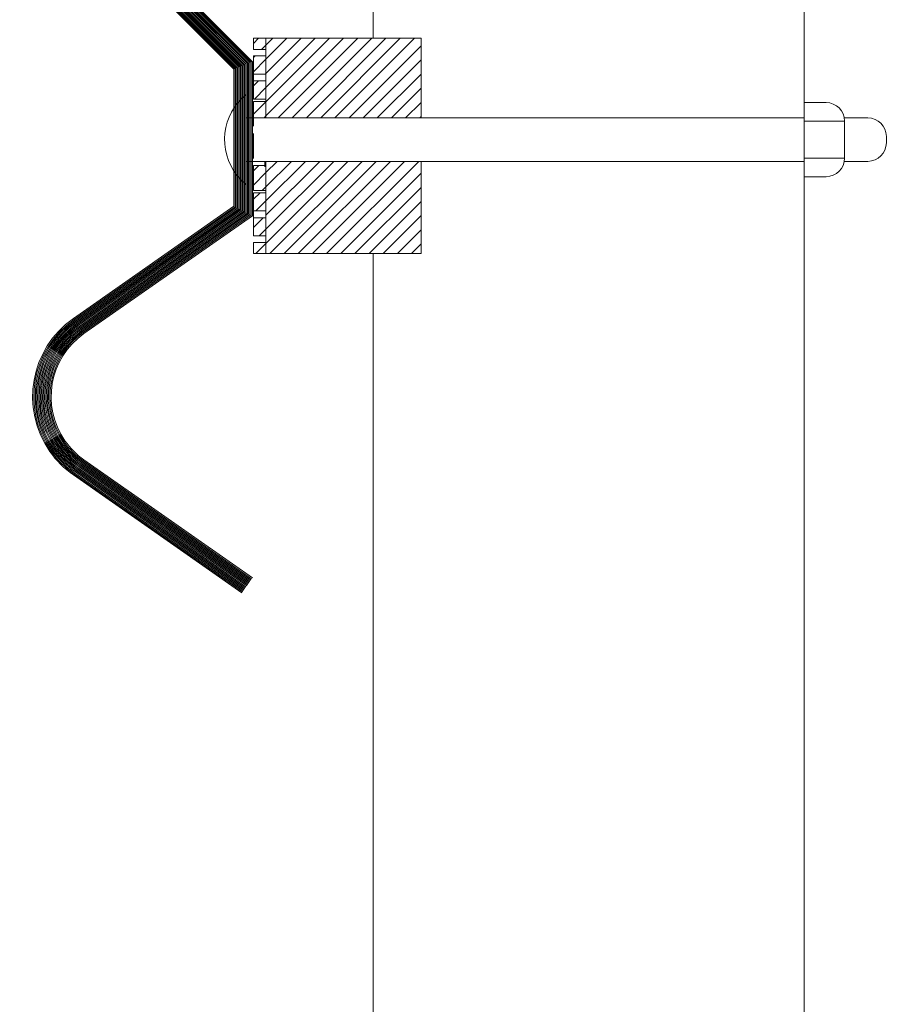
# Model space of a CAD drawing. Units: inches. Extents: x 106 to 854, y 0 to 560.
# Drawn here: x 641 to 653, y 385 to 398 of the extents above; entities that cross this region are included whole.
import ezdxf

# ---------------------------------------------------------------- set-up
doc = ezdxf.new("R2010")
doc.units = ezdxf.units.IN
doc.header["$MEASUREMENT"] = 0
doc.layers.add('A', color=7, linetype='Continuous')

# ---------------------------------------------------------------- blocks, each defined once
blk = doc.blocks.new('block 653')
at = {"lineweight": 0}
blk.add_lwpolyline([(652.018, 396.355), (644.489, 396.355)], dxfattribs=at)
blk = doc.blocks.new('block 654')
at = {"lineweight": 0}
blk.add_lwpolyline([(652.018, 396.947), (644.472, 396.947)], dxfattribs=at)
blk = doc.blocks.new('block 792')
at = {"lineweight": 0}
blk.add_lwpolyline([(646.471, 395.098), (646.795, 395.421)], dxfattribs=at)
blk = doc.blocks.new('block 793')
at = {"lineweight": 0}
blk.add_lwpolyline([(646.277, 395.098), (646.795, 395.615)], dxfattribs=at)
blk = doc.blocks.new('block 794')
at = {"lineweight": 0}
blk.add_lwpolyline([(646.085, 395.098), (646.795, 395.808)], dxfattribs=at)
blk = doc.blocks.new('block 795')
at = {"lineweight": 0}
blk.add_lwpolyline([(646.795, 396.355), (646.795, 395.098)], dxfattribs=at)
blk = doc.blocks.new('block 796')
at = {"lineweight": 0}
blk.add_lwpolyline([(644.477, 395.623), (642.188, 394.021)], dxfattribs=at)
blk = doc.blocks.new('block 797')
at = {"lineweight": 0}
blk.add_lwpolyline([(644.46, 395.631), (642.18, 394.034)], dxfattribs=at)
blk = doc.blocks.new('block 798')
at = {"lineweight": 0}
blk.add_lwpolyline([(644.443, 395.64), (642.17, 394.048)], dxfattribs=at)
blk = doc.blocks.new('block 799')
at = {"lineweight": 0}
blk.add_lwpolyline([(644.427, 395.649), (642.16, 394.062)], dxfattribs=at)
blk = doc.blocks.new('block 800')
at = {"lineweight": 0}
blk.add_lwpolyline([(644.393, 395.667), (642.141, 394.089)], dxfattribs=at)
blk = doc.blocks.new('block 801')
at = {"lineweight": 0}
blk.add_lwpolyline([(644.376, 395.675), (642.131, 394.103)], dxfattribs=at)
blk = doc.blocks.new('block 802')
at = {"lineweight": 0}
blk.add_lwpolyline([(644.359, 395.684), (642.121, 394.117)], dxfattribs=at)
blk = doc.blocks.new('block 803')
at = {"lineweight": 0}
blk.add_lwpolyline([(644.343, 395.692), (642.112, 394.131)], dxfattribs=at)
blk = doc.blocks.new('block 804')
at = {"lineweight": 0}
blk.add_lwpolyline([(644.326, 395.701), (642.103, 394.145)], dxfattribs=at)
blk = doc.blocks.new('block 805')
at = {"lineweight": 0}
blk.add_lwpolyline([(644.309, 395.71), (642.093, 394.158)], dxfattribs=at)
blk = doc.blocks.new('block 806')
at = {"lineweight": 0}
blk.add_lwpolyline([(644.292, 395.719), (642.083, 394.172)], dxfattribs=at)
blk = doc.blocks.new('block 807')
at = {"lineweight": 0}
blk.add_lwpolyline([(644.275, 395.728), (642.073, 394.186)], dxfattribs=at)
blk = doc.blocks.new('block 808')
at = {"lineweight": 0}
blk.add_lwpolyline([(644.259, 395.736), (642.063, 394.199)], dxfattribs=at)
blk = doc.blocks.new('block 809')
at = {"lineweight": 0}
blk.add_lwpolyline([(644.494, 395.614), (642.198, 394.007)], dxfattribs=at)
blk = doc.blocks.new('block 810')
at = {"lineweight": 0}
blk.add_lwpolyline([(644.242, 395.745), (642.054, 394.213)], dxfattribs=at)
blk = doc.blocks.new('block 811')
at = {"lineweight": 0}
blk.add_lwpolyline([(644.41, 395.658), (642.15, 394.076)], dxfattribs=at)
blk = doc.blocks.new('block 812')
at = {"lineweight": 0}
blk.add_lwpolyline([(644.326, 395.701), (642.103, 394.145)], dxfattribs=at)
blk = doc.blocks.new('block 813')
at = {"lineweight": 0}
blk.add_lwpolyline([(644.68, 395.236), (645.798, 396.355)], dxfattribs=at)
blk = doc.blocks.new('block 814')
at = {"lineweight": 0}
blk.add_lwpolyline([(644.68, 396.355), (644.68, 395.098)], dxfattribs=at)
blk = doc.blocks.new('block 815')
at = {"lineweight": 0}
blk.add_lwpolyline([(645.892, 395.098), (646.795, 396)], dxfattribs=at)
blk = doc.blocks.new('block 816')
at = {"lineweight": 0}
blk.add_lwpolyline([(645.699, 395.098), (646.795, 396.193)], dxfattribs=at)
blk = doc.blocks.new('block 817')
at = {"lineweight": 0}
blk.add_lwpolyline([(645.506, 395.098), (646.763, 396.355)], dxfattribs=at)
blk = doc.blocks.new('block 818')
at = {"lineweight": 0}
blk.add_lwpolyline([(645.312, 395.098), (646.57, 396.355)], dxfattribs=at)
blk = doc.blocks.new('block 819')
at = {"lineweight": 0}
blk.add_lwpolyline([(645.12, 395.098), (646.377, 396.355)], dxfattribs=at)
blk = doc.blocks.new('block 820')
at = {"lineweight": 0}
blk.add_lwpolyline([(644.927, 395.098), (646.184, 396.355)], dxfattribs=at)
blk = doc.blocks.new('block 821')
at = {"lineweight": 0}
blk.add_lwpolyline([(644.733, 395.098), (645.991, 396.355)], dxfattribs=at)
blk = doc.blocks.new('block 822')
at = {"lineweight": 0}
blk.add_lwpolyline([(646.664, 395.098), (646.795, 395.229)], dxfattribs=at)
blk = doc.blocks.new('block 823')
at = {"lineweight": 0}
blk.add_lwpolyline([(644.541, 395.098), (644.68, 395.236)], dxfattribs=at)
blk = doc.blocks.new('block 824')
at = {"lineweight": 0}
blk.add_lwpolyline([(644.509, 395.251), (644.509, 395.098)], dxfattribs=at)
blk = doc.blocks.new('block 825')
at = {"lineweight": 0}
blk.add_lwpolyline([(644.68, 395.251), (644.509, 395.251)], dxfattribs=at)
blk = doc.blocks.new('block 826')
at = {"lineweight": 0}
blk.add_lwpolyline([(646.795, 395.098), (644.509, 395.098)], dxfattribs=at)
blk = doc.blocks.new('block 827')
at = {"lineweight": 0}
blk.add_lwpolyline([(642.188, 392.273), (644.484, 390.666)], dxfattribs=at)
blk = doc.blocks.new('block 828')
at = {"lineweight": 0}
blk.add_lwpolyline([(642.18, 392.259), (644.475, 390.652)], dxfattribs=at)
blk = doc.blocks.new('block 829')
at = {"lineweight": 0}
blk.add_lwpolyline([(642.17, 392.246), (644.465, 390.639)], dxfattribs=at)
blk = doc.blocks.new('block 830')
at = {"lineweight": 0}
blk.add_lwpolyline([(642.16, 392.232), (644.455, 390.625)], dxfattribs=at)
blk = doc.blocks.new('block 831')
at = {"lineweight": 0}
blk.add_lwpolyline([(642.141, 392.204), (644.436, 390.597)], dxfattribs=at)
blk = doc.blocks.new('block 832')
at = {"lineweight": 0}
blk.add_lwpolyline([(642.131, 392.19), (644.427, 390.583)], dxfattribs=at)
blk = doc.blocks.new('block 833')
at = {"lineweight": 0}
blk.add_lwpolyline([(642.121, 392.177), (644.417, 390.57)], dxfattribs=at)
blk = doc.blocks.new('block 834')
at = {"lineweight": 0}
blk.add_lwpolyline([(642.112, 392.163), (644.407, 390.556)], dxfattribs=at)
blk = doc.blocks.new('block 835')
at = {"lineweight": 0}
blk.add_lwpolyline([(642.103, 392.149), (644.397, 390.542)], dxfattribs=at)
blk = doc.blocks.new('block 836')
at = {"lineweight": 0}
blk.add_lwpolyline([(642.093, 392.136), (644.388, 390.528)], dxfattribs=at)
blk = doc.blocks.new('block 837')
at = {"lineweight": 0}
blk.add_lwpolyline([(642.083, 392.122), (644.378, 390.515)], dxfattribs=at)
blk = doc.blocks.new('block 838')
at = {"lineweight": 0}
blk.add_lwpolyline([(642.073, 392.108), (644.368, 390.501)], dxfattribs=at)
blk = doc.blocks.new('block 839')
at = {"lineweight": 0}
blk.add_lwpolyline([(642.063, 392.094), (644.359, 390.487)], dxfattribs=at)
blk = doc.blocks.new('block 840')
at = {"lineweight": 0}
blk.add_lwpolyline([(642.198, 392.287), (644.494, 390.68)], dxfattribs=at)
blk = doc.blocks.new('block 841')
at = {"lineweight": 0}
blk.add_lwpolyline([(642.054, 392.081), (644.35, 390.474)], dxfattribs=at)
blk = doc.blocks.new('block 842')
at = {"lineweight": 0}
blk.add_lwpolyline([(642.15, 392.218), (644.445, 390.611)], dxfattribs=at)
blk = doc.blocks.new('block 843')
at = {"lineweight": 0}
blk.add_lwpolyline([(642.103, 392.149), (644.397, 390.542)], dxfattribs=at)
blk = doc.blocks.new('block 844')
at = {"lineweight": 0}
blk.add_open_spline([(642.188, 394.021), (641.706, 393.683), (641.589, 393.018), (641.927, 392.535), (641.998, 392.433), (642.087, 392.345), (642.188, 392.273)], degree=3, knots=[0, 0, 0, 0, 1, 1, 1, 2, 2, 2, 2], dxfattribs=at)
blk = doc.blocks.new('block 845')
at = {"lineweight": 0}
blk.add_open_spline([(642.18, 394.034), (641.689, 393.691), (641.57, 393.016), (641.913, 392.525), (641.985, 392.422), (642.076, 392.332), (642.18, 392.259)], degree=3, knots=[0, 0, 0, 0, 1, 1, 1, 2, 2, 2, 2], dxfattribs=at)
blk = doc.blocks.new('block 846')
at = {"lineweight": 0}
blk.add_open_spline([(642.17, 394.048), (641.672, 393.7), (641.551, 393.014), (641.899, 392.516), (641.973, 392.411), (642.064, 392.319), (642.17, 392.246)], degree=3, knots=[0, 0, 0, 0, 1, 1, 1, 2, 2, 2, 2], dxfattribs=at)
blk = doc.blocks.new('block 847')
at = {"lineweight": 0}
blk.add_open_spline([(642.16, 394.062), (641.654, 393.708), (641.532, 393.012), (641.886, 392.506), (641.961, 392.399), (642.054, 392.307), (642.16, 392.232)], degree=3, knots=[0, 0, 0, 0, 1, 1, 1, 2, 2, 2, 2], dxfattribs=at)
blk = doc.blocks.new('block 848')
at = {"lineweight": 0}
blk.add_open_spline([(642.141, 394.089), (641.62, 393.725), (641.494, 393.007), (641.858, 392.487), (641.936, 392.377), (642.031, 392.281), (642.141, 392.204)], degree=3, knots=[0, 0, 0, 0, 1, 1, 1, 2, 2, 2, 2], dxfattribs=at)
blk = doc.blocks.new('block 849')
at = {"lineweight": 0}
blk.add_open_spline([(642.131, 394.103), (641.603, 393.733), (641.475, 393.005), (641.845, 392.477), (641.923, 392.366), (642.02, 392.269), (642.131, 392.19)], degree=3, knots=[0, 0, 0, 0, 1, 1, 1, 2, 2, 2, 2], dxfattribs=at)
blk = doc.blocks.new('block 850')
at = {"lineweight": 0}
blk.add_open_spline([(642.121, 394.117), (641.586, 393.742), (641.455, 393.003), (641.831, 392.468), (641.91, 392.354), (642.009, 392.256), (642.121, 392.177)], degree=3, knots=[0, 0, 0, 0, 1, 1, 1, 2, 2, 2, 2], dxfattribs=at)
blk = doc.blocks.new('block 851')
at = {"lineweight": 0}
blk.add_open_spline([(642.112, 394.131), (641.568, 393.75), (641.437, 393.001), (641.816, 392.458), (641.897, 392.343), (641.997, 392.243), (642.112, 392.163)], degree=3, knots=[0, 0, 0, 0, 1, 1, 1, 2, 2, 2, 2], dxfattribs=at)
blk = doc.blocks.new('block 852')
at = {"lineweight": 0}
blk.add_open_spline([(642.103, 394.145), (641.551, 393.759), (641.417, 392.999), (641.803, 392.448), (641.885, 392.332), (641.986, 392.231), (642.103, 392.149)], degree=3, knots=[0, 0, 0, 0, 1, 1, 1, 2, 2, 2, 2], dxfattribs=at)
blk = doc.blocks.new('block 853')
at = {"lineweight": 0}
blk.add_open_spline([(642.093, 394.158), (641.534, 393.767), (641.398, 392.997), (641.789, 392.438), (641.872, 392.321), (641.975, 392.218), (642.093, 392.136)], degree=3, knots=[0, 0, 0, 0, 1, 1, 1, 2, 2, 2, 2], dxfattribs=at)
blk = doc.blocks.new('block 854')
at = {"lineweight": 0}
blk.add_open_spline([(642.083, 394.172), (641.517, 393.775), (641.379, 392.995), (641.775, 392.429), (641.859, 392.31), (641.963, 392.206), (642.083, 392.122)], degree=3, knots=[0, 0, 0, 0, 1, 1, 1, 2, 2, 2, 2], dxfattribs=at)
blk = doc.blocks.new('block 855')
at = {"lineweight": 0}
blk.add_open_spline([(642.073, 394.186), (641.5, 393.784), (641.36, 392.993), (641.762, 392.419), (641.847, 392.298), (641.952, 392.193), (642.073, 392.108)], degree=3, knots=[0, 0, 0, 0, 1, 1, 1, 2, 2, 2, 2], dxfattribs=at)
blk = doc.blocks.new('block 856')
at = {"lineweight": 0}
blk.add_open_spline([(642.063, 394.199), (641.482, 393.792), (641.341, 392.991), (641.748, 392.41), (641.834, 392.287), (641.941, 392.18), (642.063, 392.094)], degree=3, knots=[0, 0, 0, 0, 1, 1, 1, 2, 2, 2, 2], dxfattribs=at)
blk = doc.blocks.new('block 857')
at = {"lineweight": 0}
blk.add_open_spline([(642.198, 394.007), (641.724, 393.674), (641.608, 393.02), (641.94, 392.545), (642.011, 392.444), (642.099, 392.357), (642.198, 392.287)], degree=3, knots=[0, 0, 0, 0, 1, 1, 1, 2, 2, 2, 2], dxfattribs=at)
blk = doc.blocks.new('block 858')
at = {"lineweight": 0}
blk.add_open_spline([(642.054, 394.213), (641.465, 393.801), (641.322, 392.989), (641.734, 392.4), (641.821, 392.276), (641.93, 392.167), (642.054, 392.081)], degree=3, knots=[0, 0, 0, 0, 1, 1, 1, 2, 2, 2, 2], dxfattribs=at)
blk = doc.blocks.new('block 859')
at = {"lineweight": 0}
blk.add_open_spline([(642.15, 394.076), (641.638, 393.716), (641.513, 393.009), (641.872, 392.497), (641.948, 392.388), (642.042, 392.294), (642.15, 392.218)], degree=3, knots=[0, 0, 0, 0, 1, 1, 1, 2, 2, 2, 2], dxfattribs=at)
blk = doc.blocks.new('block 860')
at = {"lineweight": 0}
blk.add_open_spline([(642.103, 394.145), (641.551, 393.759), (641.417, 392.999), (641.803, 392.448), (641.885, 392.332), (641.986, 392.231), (642.103, 392.149)], degree=3, knots=[0, 0, 0, 0, 1, 1, 1, 2, 2, 2, 2], dxfattribs=at)
blk = doc.blocks.new('block 920')
at = {"lineweight": 0}
blk.add_lwpolyline([(646.795, 398.032), (646.795, 396.947)], dxfattribs=at)
blk = doc.blocks.new('block 921')
at = {"lineweight": 0}
blk.add_lwpolyline([(646.776, 396.947), (646.795, 396.966)], dxfattribs=at)
blk = doc.blocks.new('block 922')
at = {"lineweight": 0}
blk.add_lwpolyline([(646.584, 396.947), (646.795, 397.159)], dxfattribs=at)
blk = doc.blocks.new('block 923')
at = {"lineweight": 0}
blk.add_lwpolyline([(646.391, 396.947), (646.795, 397.352)], dxfattribs=at)
blk = doc.blocks.new('block 924')
at = {"lineweight": 0}
blk.add_lwpolyline([(646.197, 396.947), (646.795, 397.544)], dxfattribs=at)
blk = doc.blocks.new('block 925')
at = {"lineweight": 0}
blk.add_lwpolyline([(646.005, 396.947), (646.795, 397.738)], dxfattribs=at)
blk = doc.blocks.new('block 928')
at = {"lineweight": 0}
blk.add_lwpolyline([(642.81, 399.374), (644.477, 397.707)], dxfattribs=at)
blk = doc.blocks.new('block 929')
at = {"lineweight": 0}
blk.add_lwpolyline([(642.798, 399.362), (644.46, 397.7)], dxfattribs=at)
blk = doc.blocks.new('block 930')
at = {"lineweight": 0}
blk.add_lwpolyline([(642.786, 399.35), (644.443, 397.693)], dxfattribs=at)
blk = doc.blocks.new('block 931')
at = {"lineweight": 0}
blk.add_lwpolyline([(642.774, 399.338), (644.427, 397.686)], dxfattribs=at)
blk = doc.blocks.new('block 932')
at = {"lineweight": 0}
blk.add_lwpolyline([(642.75, 399.314), (644.393, 397.672)], dxfattribs=at)
blk = doc.blocks.new('block 933')
at = {"lineweight": 0}
blk.add_lwpolyline([(642.738, 399.303), (644.376, 397.665)], dxfattribs=at)
blk = doc.blocks.new('block 934')
at = {"lineweight": 0}
blk.add_lwpolyline([(642.727, 399.291), (644.359, 397.658)], dxfattribs=at)
blk = doc.blocks.new('block 935')
at = {"lineweight": 0}
blk.add_lwpolyline([(642.715, 399.279), (644.343, 397.651)], dxfattribs=at)
blk = doc.blocks.new('block 936')
at = {"lineweight": 0}
blk.add_lwpolyline([(642.703, 399.267), (644.326, 397.644)], dxfattribs=at)
blk = doc.blocks.new('block 937')
at = {"lineweight": 0}
blk.add_lwpolyline([(642.69, 399.255), (644.309, 397.637)], dxfattribs=at)
blk = doc.blocks.new('block 938')
at = {"lineweight": 0}
blk.add_lwpolyline([(642.679, 399.243), (644.292, 397.63)], dxfattribs=at)
blk = doc.blocks.new('block 939')
at = {"lineweight": 0}
blk.add_lwpolyline([(642.667, 399.231), (644.275, 397.623)], dxfattribs=at)
blk = doc.blocks.new('block 940')
at = {"lineweight": 0}
blk.add_lwpolyline([(642.655, 399.22), (644.259, 397.616)], dxfattribs=at)
blk = doc.blocks.new('block 941')
at = {"lineweight": 0}
blk.add_lwpolyline([(642.821, 399.386), (644.494, 397.713)], dxfattribs=at)
blk = doc.blocks.new('block 942')
at = {"lineweight": 0}
blk.add_lwpolyline([(642.644, 399.208), (644.242, 397.609)], dxfattribs=at)
blk = doc.blocks.new('block 943')
at = {"lineweight": 0}
blk.add_lwpolyline([(642.762, 399.326), (644.41, 397.679)], dxfattribs=at)
blk = doc.blocks.new('block 944')
at = {"lineweight": 0}
blk.add_lwpolyline([(642.703, 399.267), (644.326, 397.644)], dxfattribs=at)
blk = doc.blocks.new('block 962')
at = {"lineweight": 0}
blk.add_lwpolyline([(644.847, 396.947), (645.931, 398.032)], dxfattribs=at)
blk = doc.blocks.new('block 963')
at = {"lineweight": 0}
blk.add_lwpolyline([(644.68, 396.973), (645.738, 398.032)], dxfattribs=at)
blk = doc.blocks.new('block 964')
at = {"lineweight": 0}
blk.add_lwpolyline([(644.68, 397.167), (645.545, 398.032)], dxfattribs=at)
blk = doc.blocks.new('block 965')
at = {"lineweight": 0}
blk.add_lwpolyline([(644.68, 397.359), (645.352, 398.032)], dxfattribs=at)
blk = doc.blocks.new('block 966')
at = {"lineweight": 0}
blk.add_lwpolyline([(644.68, 397.552), (645.159, 398.032)], dxfattribs=at)
blk = doc.blocks.new('block 967')
at = {"lineweight": 0}
blk.add_lwpolyline([(644.68, 397.745), (644.966, 398.032)], dxfattribs=at)
blk = doc.blocks.new('block 968')
at = {"lineweight": 0}
blk.add_lwpolyline([(644.68, 397.938), (644.772, 398.032)], dxfattribs=at)
blk = doc.blocks.new('block 969')
at = {"lineweight": 0}
blk.add_lwpolyline([(644.509, 398.032), (644.509, 397.878)], dxfattribs=at)
blk = doc.blocks.new('block 970')
at = {"lineweight": 0}
blk.add_lwpolyline([(644.68, 398.032), (644.68, 396.947)], dxfattribs=at)
blk = doc.blocks.new('block 971')
at = {"lineweight": 0}
blk.add_lwpolyline([(644.68, 395.429), (645.605, 396.355)], dxfattribs=at)
blk = doc.blocks.new('block 972')
at = {"lineweight": 0}
blk.add_lwpolyline([(644.588, 395.338), (644.68, 395.429)], dxfattribs=at)
blk = doc.blocks.new('block 973')
at = {"lineweight": 0}
blk.add_lwpolyline([(644.68, 395.622), (645.412, 396.355)], dxfattribs=at)
blk = doc.blocks.new('block 974')
at = {"lineweight": 0}
blk.add_lwpolyline([(644.509, 395.452), (644.643, 395.586)], dxfattribs=at)
blk = doc.blocks.new('block 975')
at = {"lineweight": 0}
blk.add_lwpolyline([(644.68, 395.815), (645.219, 396.355)], dxfattribs=at)
blk = doc.blocks.new('block 976')
at = {"lineweight": 0}
blk.add_lwpolyline([(644.543, 395.679), (644.68, 395.815)], dxfattribs=at)
blk = doc.blocks.new('block 977')
at = {"lineweight": 0}
blk.add_lwpolyline([(644.68, 396.008), (645.026, 396.355)], dxfattribs=at)
blk = doc.blocks.new('block 978')
at = {"lineweight": 0}
blk.add_lwpolyline([(644.628, 395.957), (644.68, 396.008)], dxfattribs=at)
blk = doc.blocks.new('block 979')
at = {"lineweight": 0}
blk.add_lwpolyline([(644.509, 395.838), (644.599, 395.927)], dxfattribs=at)
blk = doc.blocks.new('block 980')
at = {"lineweight": 0}
blk.add_lwpolyline([(644.68, 396.201), (644.833, 396.355)], dxfattribs=at)
blk = doc.blocks.new('block 981')
at = {"lineweight": 0}
blk.add_lwpolyline([(644.509, 396.031), (644.68, 396.201)], dxfattribs=at)
blk = doc.blocks.new('block 982')
at = {"lineweight": 0}
blk.add_lwpolyline([(644.509, 396.224), (644.583, 396.298)], dxfattribs=at)
blk = doc.blocks.new('block 983')
at = {"lineweight": 0}
blk.add_lwpolyline([(644.653, 396.947), (644.68, 396.973)], dxfattribs=at)
blk = doc.blocks.new('block 984')
at = {"lineweight": 0}
blk.add_lwpolyline([(644.509, 396.996), (644.68, 397.167)], dxfattribs=at)
blk = doc.blocks.new('block 985')
at = {"lineweight": 0}
blk.add_lwpolyline([(644.522, 397.202), (644.68, 397.359)], dxfattribs=at)
blk = doc.blocks.new('block 986')
at = {"lineweight": 0}
blk.add_lwpolyline([(644.671, 397.543), (644.68, 397.552)], dxfattribs=at)
blk = doc.blocks.new('block 987')
at = {"lineweight": 0}
blk.add_lwpolyline([(644.509, 397.382), (644.577, 397.45)], dxfattribs=at)
blk = doc.blocks.new('block 988')
at = {"lineweight": 0}
blk.add_lwpolyline([(644.509, 397.575), (644.68, 397.745)], dxfattribs=at)
blk = doc.blocks.new('block 989')
at = {"lineweight": 0}
blk.add_lwpolyline([(644.619, 397.878), (644.68, 397.938)], dxfattribs=at)
blk = doc.blocks.new('block 990')
at = {"lineweight": 0}
blk.add_lwpolyline([(644.509, 397.768), (644.532, 397.791)], dxfattribs=at)
blk = doc.blocks.new('block 991')
at = {"lineweight": 0}
blk.add_lwpolyline([(644.477, 397.707), (644.477, 395.623)], dxfattribs=at)
blk = doc.blocks.new('block 992')
at = {"lineweight": 0}
blk.add_lwpolyline([(644.46, 397.7), (644.46, 395.631)], dxfattribs=at)
blk = doc.blocks.new('block 993')
at = {"lineweight": 0}
blk.add_lwpolyline([(644.443, 397.693), (644.443, 395.64)], dxfattribs=at)
blk = doc.blocks.new('block 994')
at = {"lineweight": 0}
blk.add_lwpolyline([(644.427, 397.686), (644.427, 395.649)], dxfattribs=at)
blk = doc.blocks.new('block 995')
at = {"lineweight": 0}
blk.add_lwpolyline([(644.393, 397.672), (644.393, 395.667)], dxfattribs=at)
blk = doc.blocks.new('block 996')
at = {"lineweight": 0}
blk.add_lwpolyline([(644.376, 397.665), (644.376, 395.675)], dxfattribs=at)
blk = doc.blocks.new('block 997')
at = {"lineweight": 0}
blk.add_lwpolyline([(644.359, 397.658), (644.359, 395.684)], dxfattribs=at)
blk = doc.blocks.new('block 998')
at = {"lineweight": 0}
blk.add_lwpolyline([(644.343, 397.651), (644.343, 395.692)], dxfattribs=at)
blk = doc.blocks.new('block 999')
at = {"lineweight": 0}
blk.add_lwpolyline([(644.326, 397.644), (644.326, 395.701)], dxfattribs=at)
blk = doc.blocks.new('block 1000')
at = {"lineweight": 0}
blk.add_lwpolyline([(644.309, 397.637), (644.309, 395.71)], dxfattribs=at)
blk = doc.blocks.new('block 1001')
at = {"lineweight": 0}
blk.add_lwpolyline([(644.292, 397.63), (644.292, 395.719)], dxfattribs=at)
blk = doc.blocks.new('block 1002')
at = {"lineweight": 0}
blk.add_lwpolyline([(644.275, 397.623), (644.275, 395.728)], dxfattribs=at)
blk = doc.blocks.new('block 1003')
at = {"lineweight": 0}
blk.add_lwpolyline([(644.259, 397.616), (644.259, 395.736)], dxfattribs=at)
blk = doc.blocks.new('block 1004')
at = {"lineweight": 0}
blk.add_lwpolyline([(644.494, 397.713), (644.494, 395.614)], dxfattribs=at)
blk = doc.blocks.new('block 1005')
at = {"lineweight": 0}
blk.add_lwpolyline([(644.242, 397.609), (644.242, 395.745)], dxfattribs=at)
blk = doc.blocks.new('block 1006')
at = {"lineweight": 0}
blk.add_lwpolyline([(644.41, 397.679), (644.41, 395.658)], dxfattribs=at)
blk = doc.blocks.new('block 1007')
at = {"lineweight": 0}
blk.add_lwpolyline([(644.326, 397.644), (644.326, 395.701)], dxfattribs=at)
blk = doc.blocks.new('block 1008')
at = {"lineweight": 0}
blk.add_lwpolyline([(644.68, 395.927), (644.509, 395.927)], dxfattribs=at)
blk = doc.blocks.new('block 1009')
at = {"lineweight": 0}
blk.add_lwpolyline([(644.68, 395.957), (644.509, 395.957)], dxfattribs=at)
blk = doc.blocks.new('block 1010')
at = {"lineweight": 0}
blk.add_lwpolyline([(644.68, 396.298), (644.509, 396.298)], dxfattribs=at)
blk = doc.blocks.new('block 1011')
at = {"lineweight": 0}
blk.add_lwpolyline([(644.509, 397.172), (644.509, 396.832)], dxfattribs=at)
blk = doc.blocks.new('block 1012')
at = {"lineweight": 0}
blk.add_lwpolyline([(644.68, 397.172), (644.509, 397.172)], dxfattribs=at)
blk = doc.blocks.new('block 1013')
at = {"lineweight": 0}
blk.add_lwpolyline([(644.68, 397.202), (644.509, 397.202)], dxfattribs=at)
blk = doc.blocks.new('block 1014')
at = {"lineweight": 0}
blk.add_lwpolyline([(644.509, 396.735), (644.509, 396.394)], dxfattribs=at)
blk = doc.blocks.new('block 1015')
at = {"lineweight": 0}
blk.add_lwpolyline([(644.509, 396.298), (644.509, 395.957)], dxfattribs=at)
blk = doc.blocks.new('block 1016')
at = {"lineweight": 0}
blk.add_lwpolyline([(644.68, 397.543), (644.509, 397.543)], dxfattribs=at)
blk = doc.blocks.new('block 1017')
at = {"lineweight": 0}
blk.add_lwpolyline([(644.68, 397.45), (644.509, 397.45)], dxfattribs=at)
blk = doc.blocks.new('block 1018')
at = {"lineweight": 0}
blk.add_lwpolyline([(644.68, 397.791), (644.509, 397.791)], dxfattribs=at)
blk = doc.blocks.new('block 1019')
at = {"lineweight": 0}
blk.add_lwpolyline([(644.68, 397.878), (644.509, 397.878)], dxfattribs=at)
blk = doc.blocks.new('block 1020')
at = {"lineweight": 0}
blk.add_lwpolyline([(644.509, 397.791), (644.509, 397.202)], dxfattribs=at)
blk = doc.blocks.new('block 1021')
at = {"lineweight": 0}
blk.add_lwpolyline([(644.494, 396.355), (644.494, 396.947)], dxfattribs=at)
blk = doc.blocks.new('block 1022')
at = {"lineweight": 0}
blk.add_lwpolyline([(644.68, 395.338), (644.509, 395.338)], dxfattribs=at)
blk = doc.blocks.new('block 1023')
at = {"lineweight": 0}
blk.add_lwpolyline([(644.68, 395.679), (644.509, 395.679)], dxfattribs=at)
blk = doc.blocks.new('block 1024')
at = {"lineweight": 0}
blk.add_lwpolyline([(644.68, 395.586), (644.509, 395.586)], dxfattribs=at)
blk = doc.blocks.new('block 1025')
at = {"lineweight": 0}
blk.add_lwpolyline([(644.509, 395.927), (644.509, 395.338)], dxfattribs=at)
blk = doc.blocks.new('block 1026')
at = {"lineweight": 0}
blk.add_lwpolyline([(644.412, 396.355), (644.664, 396.355)], dxfattribs=at)
blk = doc.blocks.new('block 1027')
at = {"lineweight": 0}
blk.add_lwpolyline([(644.412, 396.947), (644.664, 396.947)], dxfattribs=at)
blk = doc.blocks.new('block 1028')
at = {"lineweight": 0}
blk.add_lwpolyline([(644.664, 396.355), (644.664, 396.278)], dxfattribs=at)
blk = doc.blocks.new('block 1029')
at = {"lineweight": 0}
blk.add_open_spline([(644.412, 397.265), (644.073, 396.996), (644.017, 396.502), (644.286, 396.163), (644.323, 396.116), (644.366, 396.074), (644.412, 396.037)], degree=3, knots=[0, 0, 0, 0, 1, 1, 1, 2, 2, 2, 2], dxfattribs=at)
blk = doc.blocks.new('block 1030')
at = {"lineweight": 0}
blk.add_lwpolyline([(644.509, 397.961), (644.58, 398.032)], dxfattribs=at)
blk = doc.blocks.new('block 1037')
at = {"lineweight": 0}
blk.add_lwpolyline([(645.618, 396.947), (646.703, 398.032)], dxfattribs=at)
blk = doc.blocks.new('block 1038')
at = {"lineweight": 0}
blk.add_lwpolyline([(645.426, 396.947), (646.51, 398.032)], dxfattribs=at)
blk = doc.blocks.new('block 1039')
at = {"lineweight": 0}
blk.add_lwpolyline([(645.232, 396.947), (646.316, 398.032)], dxfattribs=at)
blk = doc.blocks.new('block 1040')
at = {"lineweight": 0}
blk.add_lwpolyline([(645.039, 396.947), (646.124, 398.032)], dxfattribs=at)
blk = doc.blocks.new('block 1041')
at = {"lineweight": 0}
blk.add_lwpolyline([(645.812, 396.947), (646.795, 397.931)], dxfattribs=at)
blk = doc.blocks.new('block 1043')
at = {"lineweight": 0}
blk.add_lwpolyline([(646.795, 398.032), (644.509, 398.032)], dxfattribs=at)
blk = doc.blocks.new('block 1145')
at = {"lineweight": 0}
blk.add_lwpolyline([(652.564, 396.355), (652.885, 396.355)], dxfattribs=at)
blk = doc.blocks.new('block 1146')
at = {"lineweight": 0}
blk.add_lwpolyline([(652.564, 396.947), (652.885, 396.947)], dxfattribs=at)
blk = doc.blocks.new('block 1147')
at = {"lineweight": 0}
blk.add_lwpolyline([(652.568, 396.397), (652.568, 396.904)], dxfattribs=at)
blk = doc.blocks.new('block 1148')
at = {"lineweight": 0}
blk.add_open_spline([(652.568, 396.904), (652.568, 397.043), (652.455, 397.156), (652.316, 397.156)], degree=3, dxfattribs=at)
blk = doc.blocks.new('block 1149')
at = {"lineweight": 0}
blk.add_open_spline([(652.316, 396.146), (652.455, 396.146), (652.568, 396.258), (652.568, 396.397)], degree=3, dxfattribs=at)
blk = doc.blocks.new('block 1150')
at = {"lineweight": 0}
blk.add_lwpolyline([(653.137, 396.695), (653.137, 396.607)], dxfattribs=at)
blk = doc.blocks.new('block 1151')
at = {"lineweight": 0}
blk.add_open_spline([(652.885, 396.355), (653.024, 396.355), (653.137, 396.468), (653.137, 396.607)], degree=3, dxfattribs=at)
blk = doc.blocks.new('block 1152')
at = {"lineweight": 0}
blk.add_open_spline([(653.137, 396.695), (653.137, 396.834), (653.024, 396.947), (652.885, 396.947)], degree=3, dxfattribs=at)
blk = doc.blocks.new('block 1153')
at = {"lineweight": 0}
blk.add_lwpolyline([(652.018, 396.146), (652.316, 396.146)], dxfattribs=at)
blk = doc.blocks.new('block 1154')
at = {"lineweight": 0}
blk.add_lwpolyline([(652.018, 397.156), (652.316, 397.156)], dxfattribs=at)
blk = doc.blocks.new('block 1155')
at = {"lineweight": 0}
blk.add_lwpolyline([(652.568, 396.397), (652.018, 396.397)], dxfattribs=at)
blk = doc.blocks.new('block 1156')
at = {"lineweight": 0}
blk.add_lwpolyline([(652.568, 396.904), (652.018, 396.904)], dxfattribs=at)
blk = doc.blocks.new('block 2619')
at = {"layer": 'Defpoints', "lineweight": 0}
blk.add_lwpolyline([(644.397, 390.542), (644.397, 390.542)], dxfattribs=at)
blk = doc.blocks.new('block 2620')
at = {"layer": 'Defpoints', "lineweight": 0}
blk.add_lwpolyline([(644.397, 390.542), (644.397, 390.542)], dxfattribs=at)
blk = doc.blocks.new('block 2680')
at = {"layer": 'A', "lineweight": 0}
blk.add_lwpolyline([(652.018, 314.673), (652.018, 407.057)], dxfattribs=at)
blk = doc.blocks.new('block 2681')
at = {"layer": 'A', "lineweight": 0}
blk.add_lwpolyline([(646.139, 395.098), (646.139, 314.673)], dxfattribs=at)
blk = doc.blocks.new('block 2696')
at = {"layer": 'A', "lineweight": 0}
blk.add_lwpolyline([(646.139, 402.122), (646.139, 398.032)], dxfattribs=at)

msp = doc.modelspace()

# ---------------------------------------------------------------- block references
for name in ['block 934', 'block 933', 'block 932', 'block 943', 'block 931', 'block 930', 'block 929', 'block 928', 'block 941', 'block 942', 'block 940', 'block 939', 'block 938', 'block 937', 'block 936', 'block 944', 'block 935', 'block 969', 'block 1030', 'block 1043', 'block 963', 'block 964', 'block 965', 'block 966', 'block 967', 'block 968', 'block 970', 'block 962', 'block 1040', 'block 1039', 'block 1038', 'block 1037', 'block 920', 'block 1019', 'block 989', 'block 1041', 'block 994', 'block 993', 'block 992', 'block 991', 'block 1004', 'block 990', 'block 1018', 'block 1020', 'block 988', 'block 925', 'block 1005', 'block 1003', 'block 1002', 'block 1001', 'block 1000', 'block 999', 'block 1007', 'block 998', 'block 997', 'block 996', 'block 995', 'block 1006', 'block 986', 'block 1016', 'block 987', 'block 1017', 'block 924', 'block 985', 'block 923', 'block 1029', 'block 1013', 'block 1011', 'block 1012', 'block 984', 'block 922', 'block 1154', 'block 1148', 'block 1027', 'block 654', 'block 1021', 'block 983', 'block 921', 'block 1156', 'block 1146', 'block 1147', 'block 1152', 'block 1014', 'block 1151', 'block 1150', 'block 1026', 'block 653', 'block 1028', 'block 813', 'block 814', 'block 971', 'block 973', 'block 975', 'block 977', 'block 980', 'block 821', 'block 820', 'block 819', 'block 818', 'block 817', 'block 795', 'block 1155', 'block 1149', 'block 1145', 'block 982', 'block 1010', 'block 1015', 'block 981', 'block 816', 'block 1153', 'block 1009', 'block 978', 'block 815', 'block 979', 'block 1008', 'block 1025', 'block 976', 'block 794', 'block 810', 'block 808', 'block 807', 'block 806', 'block 805', 'block 804', 'block 812', 'block 803', 'block 802', 'block 801', 'block 1023', 'block 800', 'block 811', 'block 799', 'block 798', 'block 797', 'block 796', 'block 809', 'block 974', 'block 1024', 'block 793', 'block 972', 'block 792', 'block 1022', 'block 824', 'block 825', 'block 823', 'block 822', 'block 826', 'block 858', 'block 856', 'block 855', 'block 854', 'block 853', 'block 852', 'block 860', 'block 851', 'block 850', 'block 849', 'block 848', 'block 859', 'block 847', 'block 846', 'block 845', 'block 844', 'block 857', 'block 832', 'block 831', 'block 842', 'block 830', 'block 829', 'block 828', 'block 827', 'block 840', 'block 841', 'block 839', 'block 838', 'block 837', 'block 836', 'block 835', 'block 843', 'block 834', 'block 833']:
    msp.add_blockref(name, (0, 0))
at = {"layer": 'A'}
for name in ['block 2680', 'block 2696', 'block 2681']:
    msp.add_blockref(name, (0, 0), dxfattribs=at)
at = {"layer": 'Defpoints'}
for name in ['block 2619', 'block 2620']:
    msp.add_blockref(name, (0, 0), dxfattribs=at)

doc.saveas('drawing.dxf')
